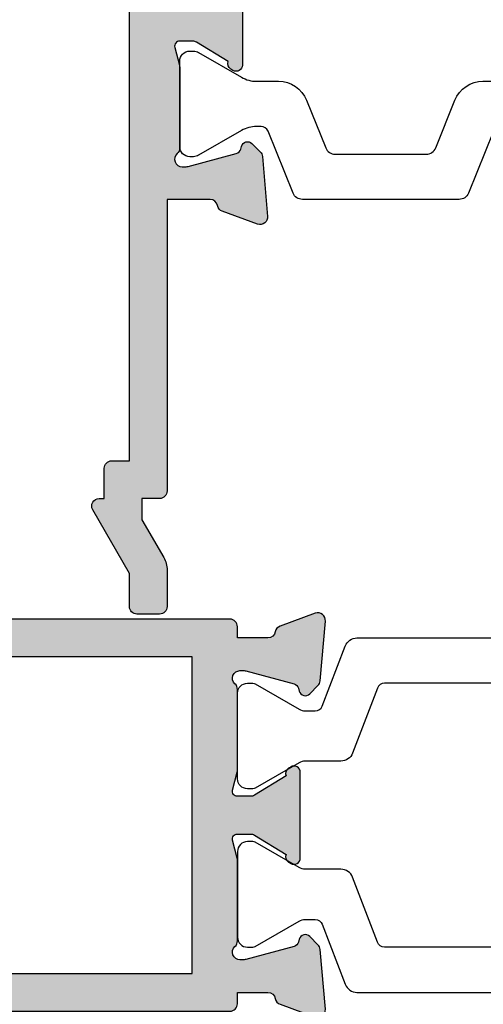
# Model space of a CAD drawing. Units: millimetres. Extents: x 4 to 388, y 0 to 508.
# Drawn here: x 51 to 70, y 153 to 192 of the extents above; entities that cross this region are included whole.
import ezdxf

# ---------------------------------------------------------------- set-up
doc = ezdxf.new("R2010")
doc.units = ezdxf.units.MM
doc.layers.add('APL Hatch', color=253, linetype='Continuous')
doc.layers.add('APL Joinery', color=2, linetype='Continuous')

# ---------------------------------------------------------------- blocks, each defined once
blk = doc.blocks.new('35104')
at = {"layer": 'APL Hatch'}
h = blk.add_hatch(color=256, dxfattribs=at)
h.dxf.hatch_style = 1
edge = h.paths.add_edge_path()
edge.add_line((1.697393957014356, 4.126903757873151), (3.097393957023087, 4.636462085831226))
edge.add_arc((3.200000000011822, 4.354554299590781), 0.3000000000013249, -4.999999999714191, 109.9999999980858, ccw=False)
edge.add_line((3.498858409440796, 4.328407576767859), (3.290240567579531, 1.94389473316005))
edge.add_arc((2.99138215815213, 1.970041455982804), 0.2999999999997428, 315.00000000051756, 355.00000000029166, ccw=False)
edge.add_line((3.203514192509829, 1.757909421628938), (2.876776695293302, 1.431171924412411))
edge.add_arc((2.699999999993871, 1.60794861971409), 0.2500000000055413, 195.0000000007357, 314.9999999996355, ccw=False)
edge.add_line((2.458518543417082, 1.543243858433925), (2.428632694352928, 1.654779365600916))
edge.add_arc((2.18715123777838, 1.5900746043244), 0.2500000000024319, 15.00000000006092, 74.99999999993909)
edge.add_line((2.251855999054897, 1.831556060898947), (0.3381499642837298, 2.344332047470743))
edge.add_arc((0.2605042507599228, 2.054554299620563), 0.2999999999629068, 74.99999999947579, 89.99999999958486)
edge.add_line((0.2605042507620965, 2.354554299583469), (0.1000000000294676, 2.354554299601659))
edge.add_arc((0.0999999999966478, 2.054554299602014), 0.2999999999996454, 89.99999999373189, 228.1896850948474)
edge.add_arc((-0.2999999999461944, 1.607340704121156), 0.2999999999480133, 2.4166183720808476e-08, 48.18968511930012, ccw=False)
edge.add_line((1.818989403545856e-12, 1.60734070424769), (-1.818989403545856e-12, -1.60734070424769))
edge.add_arc((-0.2999999999902314, -1.60734070424083), 0.2999999999884124, 345.52248781271953, 359.9999999986897, ccw=False)
edge.add_line((-0.009526249037662637, -1.68234070424478), (-0.1936491673131968, -2.395445700383789))
edge.add_arc((-1.844413510809773e-12, -2.445445700383028), 0.2000000000007603, 165.5224878143513, 270.0000000000073)
edge.add_line((-1.818989403545856e-12, -2.645445700383789), (0.5156738030691486, -2.645445700383789))
edge.add_arc((0.5156738030697086, -2.345445700391765), 0.299999999992024, 269.999999999893, 301.3999999996645)
edge.add_line((0.6719766926162265, -2.60151093956847), (1.930971907868297, -1.833016978029264))
edge.add_arc((2.164644920268795, -1.744152343473697), 0.2499999999980354, 121.3999999997965, 200.8215497397761, ccw=False)
edge.add_line((2.034392512310433, -1.530764644156079), (2.119747592036219, -1.478663680971295))
edge.add_arc((2.249999999991114, -1.69205138028882), 0.2499999999961496, -2.6147972675971687e-12, 121.39999999912911, ccw=False)
edge.add_line((2.499999999987264, -1.692051380288831), (2.499999999990905, -5.298840020632269))
edge.add_arc((2.249999999992653, -5.298840020632436), 0.2499999999982525, -121.399999999187, 3.83124643121846e-11, ccw=False)
edge.add_line((2.119747592036447, -5.512227719951625), (2.03439251231066, -5.460126756765021))
edge.add_arc((2.164644920269023, -5.246739057447403), 0.249999999998036, 159.178450260224, 238.6000000002035, ccw=False)
edge.add_line((1.930971907868525, -5.157874422891837), (0.6719766926162265, -4.38938046135263))
edge.add_arc((0.5156738030662232, -4.645445700529315), 0.2999999999938224, 58.59999999976531, 89.9999999994413)
edge.add_line((0.5156738030691486, -4.345445700535493), (-1.818989403545856e-12, -4.345445700537311))
edge.add_arc((-1.844413510809773e-12, -4.545445700538072), 0.2000000000007605, 89.99999999999272, 194.4775121856487)
edge.add_line((-0.1936491673131968, -4.595445700537311), (-0.009526249037662637, -5.308550696676321))
edge.add_arc((-0.2999999999902307, -5.38355069668027), 0.2999999999884118, 1.310183961322764e-09, 14.477512187280524, ccw=False)
edge.add_line((-1.818989403545856e-12, -5.38355069667341), (1.818989403545856e-12, -8.59823210516879))
edge.add_arc((-0.299999999946536, -8.598232105041493), 0.299999999948355, 311.8103148805543, 359.999999975688, ccw=False)
edge.add_arc((0.09999999999704913, -9.045445700523743), 0.3000000000008363, 131.8103149052268, 270.0000000061914)
edge.add_line((0.1000000000294676, -9.345445700524579), (0.2605042507620965, -9.34544570050457))
edge.add_arc((0.2605042507599227, -9.045445700541663), 0.2999999999629068, 270.0000000004152, 285.0000000005242)
edge.add_line((0.3381499642837298, -9.335223448391844), (2.251855999054897, -8.822447461820047))
edge.add_arc((2.18715123777838, -8.5809660052455), 0.2500000000024319, 285.0000000000609, 344.9999999999391)
edge.add_line((2.428632694352928, -8.645670766522016), (2.458518543420723, -8.534135259355025))
edge.add_arc((2.699999999995969, -8.598840020635176), 0.2500000000040473, 45.00000000070219, 164.9999999991759, ccw=False)
edge.add_line((2.876776695293302, -8.42206332533351), (3.203514192509829, -8.748800822550038))
edge.add_arc((2.99138215815213, -8.960932856903904), 0.2999999999997425, 4.99999999970828, 44.999999999482384, ccw=False)
edge.add_line((3.290240567579531, -8.93478613408115), (3.498858409438981, -11.31929897768896))
edge.add_arc((3.200000000011493, -11.34544570051163), 0.2999999999998219, -109.9999999981697, 4.999999999690317, ccw=False)
edge.add_line((3.097393957022859, -11.62735348675051), (1.697393957014356, -11.11779515879425))
edge.add_arc((1.800000000006577, -10.83588737255744), 0.2999999999991021, 190.5210768219051, 250.0000000010511, ccw=False)
edge.add_arc((1.210087317653287, -10.94544570048679), 0.3000000000175054, 10.52107681808679, 89.99999999618886)
edge.add_line((1.210087317673242, -10.64544570046928), (-0.500000000009095, -10.64544570047292))
edge.add_line((-0.500000000009095, -10.64544570047292), (-0.5000000000088924, -22.24544570045472))
edge.add_arc((-0.800000000008894, -22.24544570045473), 0.3000000000000016, -89.99999999947869, 6.252776074688882e-13, ccw=False)
edge.add_line((-0.8000000000061647, -22.54544570045473), (-1.500000000008825, -22.54544570046109))
edge.add_line((-1.500000000008825, -22.54544570046109), (-1.500000000008832, -23.38993207334198))
edge.add_line((-1.500000000008832, -23.38993207334198), (-0.6339745962242809, -24.88993207334301))
edge.add_arc((-1.500000000008837, -25.38993207334281), 0.9999999999999987, 1.4210854715202004e-12, 29.999999999986414, ccw=False)
edge.add_line((-0.5000000000088392, -25.38993207334278), (-0.5000000000088107, -26.84544570047485))
edge.add_arc((-0.8000000000088104, -26.84544570047485), 0.2999999999999997, -90.00000000000023, 6.252776074688882e-13, ccw=False)
edge.add_line((-0.8000000000088114, -27.14544570047486), (-1.700000000008774, -27.14544570047486))
edge.add_arc((-1.700000000008778, -26.84544570047485), 0.3000000000000007, 180.0000000000007, 270.0000000000006, ccw=False)
edge.add_line((-2.000000000008779, -26.84544570047486), (-2.000000000008793, -25.52390666955838))
edge.add_line((-2.000000000008793, -25.52390666955838), (-3.459807621143455, -22.99544570047546))
edge.add_arc((-3.200000000008419, -22.84544570047481), 0.3000000000000713, 90.00000000007799, 210.0000000001368, ccw=False)
edge.add_line((-3.200000000008828, -22.54544570047474), (-3.000000000008828, -22.54544570047474))
edge.add_line((-3.000000000008828, -22.54544570047474), (-3.000000000008828, -21.34544570047201))
edge.add_arc((-2.700000000008827, -21.34544570047201), 0.3000000000000012, 90.0000000005212, 180, ccw=False)
edge.add_line((-2.700000000011556, -21.04544570047201), (-2.00000000000885, -21.04544570046564))
edge.add_line((-2.00000000000885, -21.04544570046564), (-2.000000000009095, -0.1954457004503638))
edge.add_arc((-2.850000000009459, -0.1954457004503639), 0.8500000000003638, 9.35457259253575e-15, 180)
edge.add_line((-3.700000000009823, -0.1954457004503638), (-3.700000000009823, -1.14544570044885))
edge.add_arc((-5.500000000009823, -1.145445700448853), 1.800000000000001, -89.99999999997812, 1.1368683772161603e-13, ccw=False)
edge.add_line((-5.500000000009134, -2.945445700448854), (-9.454173425321642, -2.945445700450364))
edge.add_arc((-10.21210717813871, -2.689444867753995), 0.8000000000003731, 227.5709635533806, 341.3370121676407, ccw=False)
edge.add_arc((-12.0000000000094, -4.645445700449272), 1.849999999999886, 47.5709635533358, 130.8966755224334)
edge.add_arc((-13.80041662810209, -2.566744191020605), 0.9000000000025968, 278.29368153532073, 310.896675522469, ccw=False)
edge.add_arc((-12.00000000000716, -4.645445700454768), 2.050000000003927, 144.5798507020916, 215.4201492976562)
edge.add_arc((-13.80041662808472, -6.724147209875503), 0.8999999999933259, 49.103324478329284, 81.70631846604681, ccw=False)
edge.add_arc((-12.00000000000848, -4.645445700447453), 1.849999999997926, 229.1033244775507, 312.4290364466812)
edge.add_arc((-10.21210717813978, -6.60144653314094), 0.7999999999996672, -7.522084599208085, 132.4290364465611, ccw=False)
edge.add_arc((-9.121573253947311, -6.745445700443781), 0.2999999999996707, 172.4779154015187, 270.0000000002836)
edge.add_line((-9.121573253945826, -7.045445700443452), (-9.000000000009095, -7.04544570044709))
edge.add_arc((-9.000000000009095, -8.04544570044709), 1, 0, 90, ccw=False)
edge.add_line((-8.000000000009095, -8.04544570044709), (-8.000000000009095, -8.345445700446362))
edge.add_arc((-8.300000000008367, -8.34544570045), 0.2999999999992724, -90, 6.947971087356564e-10, ccw=False)
edge.add_line((-8.300000000008367, -8.645445700449272), (-11.60000000000855, -8.645445700447453))
edge.add_line((-11.60000000000855, -8.645445700447453), (-12.00000000000841, -8.245445700447817))
edge.add_line((-12.00000000000841, -8.245445700447817), (-12.4000000000085, -8.645445700447453))
edge.add_line((-12.4000000000085, -8.645445700447453), (-14.40000000000873, -8.645445700447453))
edge.add_arc((-14.40000000000691, -8.345445700448181), 0.2999999999992724, 179.9999999996526, 269.9999999996526, ccw=False)
edge.add_line((-14.70000000000618, -8.345445700446362), (-14.700000000008, -7.389985734780566))
edge.add_arc((-12.00000000000651, -4.645445700454721), 3.850000000003297, 153.7966418103414, 225.4687079245874, ccw=False)
edge.add_line((-15.45434508969606, -2.945445700053824), (-16.43513401528617, -2.945445700452183))
edge.add_line((-16.43513401528617, -2.945445700452183), (-19.01691827211107, -3.885138321238628))
edge.add_arc((-19.35893841543526, -2.945445700452194), 0.9999999999999888, 269.9999999998209, 289.9999999999102, ccw=False)
edge.add_line((-19.35893841543839, -3.945445700452183), (-23.20000000000255, -3.945445700452183))
edge.add_line((-23.20000000000255, -3.945445700452183), (-23.20000000000673, -13.14544570047474))
edge.add_line((-23.20000000000673, -13.14544570047474), (-21.29999999998927, -13.14544570047474))
edge.add_arc((-21.29999999998927, -13.94544570047765), 0.8000000000029104, 0, 90, ccw=False)
edge.add_line((-20.49999999998636, -13.94544570047765), (-20.49999999998636, -14.84544570047183))
edge.add_arc((-20.79999999998345, -14.84544570046492), 0.2999999999970875, 269.9999999988879, 359.9999999986799, ccw=False)
edge.add_line((-20.79999999998927, -15.14544570046201), (-21.09999999998854, -15.14544570047474))
edge.add_arc((-21.09999999998854, -14.84544570046455), 0.3000000000101863, 180.0000000012505, 270, ccw=False)
edge.add_line((-21.39999999999873, -14.8454457004711), (-21.39999999998781, -14.14544570047474))
edge.add_line((-21.39999999998781, -14.14544570047474), (-23.1999999999889, -14.14544570047474))
edge.add_line((-23.1999999999889, -14.14544570047474), (-23.1999999999889, -19.29903553896474))
edge.add_arc((-23.39999999998938, -19.64544570047474), 0.3999999999969642, -60.000000000150976, 59.99999999966968, ccw=False)
edge.add_line((-23.19999999999181, -19.99185586198641), (-23.1999999999889, -25.14544570047474))
edge.add_line((-23.1999999999889, -25.14544570047474), (-21.39999999998781, -25.14544570047474))
edge.add_line((-21.39999999998781, -25.14544570047474), (-21.39999999999509, -24.44544570047765))
edge.add_arc((-21.0999999999889, -24.44544570048456), 0.300000000006186, 89.99999999993082, 179.9999999986796, ccw=False)
edge.add_line((-21.09999999998854, -24.14544570047838), (-20.79999999998927, -24.14544570048929))
edge.add_arc((-20.79999999998381, -24.44544570048492), 0.2999999999956344, 1.2504983715189155e-09, 90.00000000104222, ccw=False)
edge.add_line((-20.49999999998818, -24.44544570047838), (-20.49999999998636, -25.14544570047474))
edge.add_line((-20.49999999998636, -25.14544570047474), (-20.10000000000746, -25.14544570047474))
edge.add_arc((-20.10000000000932, -25.44544570047767), 0.3000000000029353, -29.999999999994827, 89.9999999996445, ccw=False)
edge.add_line((-19.84019237887143, -25.59544570047912), (-20.50414518844063, -26.74544570048056))
edge.add_arc((-21.19696551146369, -26.34544570047693), 0.7999999999979225, 269.9999999996206, 329.9999999996139, ccw=False)
edge.add_line((-21.19696551146899, -27.14544570047486), (-24.6999999999889, -27.14544570047474))
edge.add_arc((-24.69999999999709, -26.84544570046455), 0.3000000000101863, 180.0000000012505, 270.0000000015633, ccw=False)
edge.add_line((-25.00000000000728, -26.8454457004711), (-25.00000000000909, 3.554554299547817))
edge.add_arc((-24.70000000000618, 3.554554299544179), 0.3000000000029104, 90.0000000006948, 179.9999999993052, ccw=False)
edge.add_line((-24.70000000000982, 3.85455429954709), (-22.62426406872146, 3.85455429954709))
edge.add_arc((-22.62426406872222, 3.554554299544211), 0.3000000000028784, 44.999999999893475, 89.9999999998555, ccw=False)
edge.add_line((-22.41213203436382, 3.766686333901816), (-21.58786796565437, 2.942422265192363))
edge.add_arc((-21.80000000001177, 2.730290230834698), 0.3000000000022173, 5.286437954055145e-12, 45.000000000035925, ccw=False)
edge.add_line((-21.50000000000955, 2.730290230834726), (-21.50000000000909, 2.154554299546362))
edge.add_arc((-21.80000000001201, 2.15455429955), 0.3000000000029104, 270.0000000006948, 359.9999999993052, ccw=False)
edge.add_line((-21.80000000000837, 1.85455429954709), (-23.50000000000909, 1.85455429954709))
edge.add_line((-23.50000000000909, 1.85455429954709), (-23.50000000000546, -2.14544570045291))
edge.add_line((-23.50000000000546, -2.14544570045291), (-19.50000000000546, -2.14544570045291))
edge.add_line((-19.50000000000546, -2.14544570045291), (-16.91821574318601, -1.205753079668284))
edge.add_arc((-16.57619559985054, -2.145445700458371), 1.00000000000728, 90.00000000036289, 110.00000000044591, ccw=False)
edge.add_line((-16.57619559985687, -1.145445700451091), (-5.500000000009095, -1.145445700449272))
edge.add_line((-5.500000000009095, -1.145445700449272), (-5.500000000009095, 1.85455429954709))
edge.add_line((-5.500000000009095, 1.85455429954709), (-7.200000000009823, 1.85455429954709))
edge.add_arc((-7.200000000006185, 2.15455429955), 0.3000000000029104, 180.0000000006948, 269.9999999993052, ccw=False)
edge.add_line((-7.500000000009095, 2.154554299546362), (-7.500000000009095, 2.730290230838364))
edge.add_arc((-7.200000000009367, 2.730290230835274), 0.299999999999728, 134.9999999996442, 179.9999999994099, ccw=False)
edge.add_line((-7.412132034363822, 2.942422265192363), (-6.787867965651458, 3.566686333904727))
edge.add_arc((-6.575735931293807, 3.354554299548916), 0.300000000001084, 90.00000000069741, 135.0000000002484, ccw=False)
edge.add_line((-6.575735931297459, 3.65455429955), (1.210087317673242, 3.65455429955))
edge.add_arc((1.210087317653465, 3.954554299567424), 0.3000000000174241, 270.0000000037771, 349.4789231815727)
edge.add_arc((1.800000000006464, 3.844995971636142), 0.2999999999992495, 109.99999999891551, 169.4789231780616, ccw=False)
at = {"layer": 'APL Joinery', "ltscale": 0.2}
blk.add_lwpolyline([(1.697393957014356, 4.126903757873151), (3.097393957023087, 4.636462085831226, -0.5486187866141792), (3.498858409440796, 4.328407576767859), (3.290240567579531, 1.94389473316005, -0.1763269807074489), (3.203514192509829, 1.757909421628938), (2.876776695293302, 1.431171924412411, -0.5773502691832256), (2.458518543417082, 1.543243858433925), (2.428632694352928, 1.654779365600916, 0.2679491924305529), (2.251855999054897, 1.831556060898947), (0.3381499642837298, 2.344332047470743, 0.06554346281571609), (0.2605042507620965, 2.354554299583469), (0.1000000000294676, 2.354554299601659, 0.6885002580491887), (-0.1000000000396994, 1.830947501885021, -0.2134217652419302), (1.818989403545856e-12, 1.60734070424769), (-1.818989403545856e-12, -1.60734070424769, -0.0632542239300937), (-0.009526249037662637, -1.68234070424478), (-0.1936491673131968, -2.395445700383789, 0.4903143948243859), (-1.818989403545856e-12, -2.645445700383789), (0.5156738030691486, -2.645445700383789, 0.1378721067465423), (0.6719766926162265, -2.60151093956847), (1.930971907868297, -1.833016978029264, -0.3611145255661793), (2.034392512310433, -1.530764644156079), (2.119747592036219, -1.478663680971295, -0.5855240683147239), (2.499999999987264, -1.692051380288831), (2.499999999990905, -5.298840020632269, -0.5855240683152731), (2.119747592036447, -5.512227719951625), (2.03439251231066, -5.460126756765021, -0.3611145255661792), (1.930971907868525, -5.157874422891837), (0.6719766926162265, -4.38938046135263, 0.1378721067461182), (0.5156738030691486, -4.345445700535493), (-1.818989403545856e-12, -4.345445700537311, 0.4903143948243859), (-0.1936491673131968, -4.595445700537311), (-0.009526249037662637, -5.308550696676321, -0.06325422393009382), (-1.818989403545856e-12, -5.38355069667341), (1.818989403545856e-12, -8.59823210516879, -0.2134217652419297), (-0.1000000000403816, -8.821838902806121, 0.6885002580482182), (0.1000000000294676, -9.345445700524579), (0.2605042507620965, -9.34544570050457, 0.06554346281571603), (0.3381499642837298, -9.335223448391844), (2.251855999054897, -8.822447461820047, 0.2679491924305531), (2.428632694352928, -8.645670766522016), (2.458518543420723, -8.534135259355025, -0.5773502691807455), (2.876776695293302, -8.42206332533351), (3.203514192509829, -8.748800822550038, -0.1763269807074489), (3.290240567579531, -8.93478613408115), (3.498858409438981, -11.31929897768896, -0.5486187866145184), (3.097393957022859, -11.62735348675051), (1.697393957014356, -11.11779515879425, -0.2655138063253746), (1.505043658840805, -10.89066653653026, 0.3613975351184294), (1.210087317673242, -10.64544570046928), (-0.500000000009095, -10.64544570047292), (-0.5000000000088924, -22.24544570045472, -0.414213562370433), (-0.8000000000061647, -22.54544570045473), (-1.500000000008825, -22.54544570046109), (-1.500000000008832, -23.38993207334198), (-0.6339745962242809, -24.88993207334301, -0.1316524975873293), (-0.5000000000088392, -25.38993207334278), (-0.5000000000088107, -26.84544570047485, -0.4142135623731005), (-0.8000000000088114, -27.14544570047486), (-1.700000000008774, -27.14544570047486, -0.4142135623730941), (-2.000000000008779, -26.84544570047486), (-2.000000000008793, -25.52390666955838), (-3.459807621143455, -22.99544570047546, -0.5773502691899681), (-3.200000000008828, -22.54544570047474), (-3.000000000008828, -22.54544570047474), (-3.000000000008828, -21.34544570047201, -0.4142135623704304), (-2.700000000011556, -21.04544570047201), (-2.00000000000885, -21.04544570046564), (-2.000000000009095, -0.1954457004503638, 0.9999999999999999), (-3.700000000009823, -0.1954457004503638), (-3.700000000009823, -1.14544570044885, -0.4142135623729834), (-5.500000000009134, -2.945445700448854), (-9.454173425321642, -2.945445700450364, -0.5416346914889479), (-10.75184840738257, -3.279935685171949, 0.3804921683428596), (-13.21118936799757, -3.247046503198362, -0.1432248589111243), (-13.67059425863408, -3.457331723153402, 0.3193344650631355), (-13.67059425863931, -5.833559677748781, -0.1432248589136588), (-13.21118936799576, -6.043844897696545, 0.380492168343024), (-10.75184840738257, -6.010955715722957, -0.6998897444255939), (-9.418991596909109, -6.706173200273042, 0.4532102552296363), (-9.121573253945826, -7.045445700443452), (-9.000000000009095, -7.04544570044709, -0.414213562373095), (-8.000000000009095, -8.04544570044709), (-8.000000000009095, -8.345445700446362, -0.4142135623766467), (-8.300000000008367, -8.645445700449272), (-11.60000000000855, -8.645445700447453), (-12.00000000000841, -8.245445700447817), (-12.4000000000085, -8.645445700447453), (-14.40000000000873, -8.645445700447453, -0.4142135623730949), (-14.70000000000618, -8.345445700446362), (-14.700000000008, -7.389985734780566, -0.3233384866032109), (-15.45434508969606, -2.945445700053824), (-16.43513401528617, -2.945445700452183), (-19.01691827211107, -3.885138321238628, -0.08748866352631657), (-19.35893841543839, -3.945445700452183), (-23.20000000000255, -3.945445700452183), (-23.20000000000673, -13.14544570047474), (-21.29999999998927, -13.14544570047474, -0.414213562373095), (-20.49999999998636, -13.94544570047765), (-20.49999999998636, -14.84544570047183, -0.4142135623720303), (-20.79999999998927, -15.14544570046201), (-21.09999999998854, -15.14544570047474, -0.4142135623667026), (-21.39999999999873, -14.8454457004711), (-21.39999999998781, -14.14544570047474), (-23.1999999999889, -14.14544570047474), (-23.1999999999889, -19.29903553896474, -0.5773502691885863), (-23.19999999999181, -19.99185586198641), (-23.1999999999889, -25.14544570047474), (-21.39999999998781, -25.14544570047474), (-21.39999999999509, -24.44544570047765, -0.4142135623667016), (-21.09999999998854, -24.14544570047838), (-20.79999999998927, -24.14544570048929, -0.4142135623720293), (-20.49999999998818, -24.44544570047838), (-20.49999999998636, -25.14544570047474), (-20.10000000000746, -25.14544570047474, -0.5773502691875226), (-19.84019237887143, -25.59544570047912), (-20.50414518844063, -26.74544570048056, -0.2679491924310912), (-21.19696551146899, -27.14544570047486), (-24.6999999999889, -27.14544570047474, -0.4142135623746938), (-25.00000000000728, -26.8454457004711), (-25.00000000000909, 3.554554299547817, -0.4142135623659916), (-24.70000000000982, 3.85455429954709), (-22.62426406872146, 3.85455429954709, -0.1989123673794856), (-22.41213203436382, 3.766686333901816), (-21.58786796565437, 2.942422265192363, -0.1989123673797971), (-21.50000000000955, 2.730290230834726), (-21.50000000000909, 2.154554299546362, -0.4142135623659916), (-21.80000000000837, 1.85455429954709), (-23.50000000000909, 1.85455429954709), (-23.50000000000546, -2.14544570045291), (-19.50000000000546, -2.14544570045291), (-16.91821574318601, -1.205753079668284, -0.08748866352628866), (-16.57619559985687, -1.145445700451091), (-5.500000000009095, -1.145445700449272), (-5.500000000009095, 1.85455429954709), (-7.200000000009823, 1.85455429954709, -0.4142135623659915), (-7.500000000009095, 2.154554299546362), (-7.500000000009095, 2.730290230838364, -0.1989123673785951), (-7.412132034363822, 2.942422265192363), (-6.787867965651458, 3.566686333904727, -0.1989123673776214), (-6.575735931297459, 3.65455429955), (1.210087317673242, 3.65455429955, 0.3613975351169177), (1.505043658840577, 3.899775135609161, -0.2655138063253747)], format="xyb", close=True, dxfattribs=at)
blk = doc.blocks.new('9100370')
at = {"layer": 'APL Joinery', "color": 8}
blk.add_lwpolyline([(3.060769999999991, 0.8999999999999988, -0.1316519999999947), (2.460769999999975, 1.06076899999999), (0.7535899999999742, 2.046410000000002, 0.1316519999999862), (0.5535899999999927, 2.100000000000035), (0.4000000000000341, 2.099999999999987, 0.4142139999999523), (-7.105427357601002e-15, 1.699999999999995), (5.551115123125783e-17, -1.699999999999996, 0.4142139999999438), (0.4000000000000412, -2.100000000000001), (0.5535899999999856, -2.100000000000001, 0.1316519999999861), (0.7535899999999529, -2.046409999999975), (2.460769999999968, -1.060769999999998, -0.1316520000000096), (3.060769999999998, -0.900000000000003), (3.933028999999976, -0.9000000000000127, 0.3057310000000139), (5.045649999999981, -0.149527999999973), (5.813044999999988, 1.749842999999991, -0.305730999999958), (6.18391900000001, 2.000000000000035), (9.816081730948952, 1.999999999999993, -0.3057306439183246), (10.18695512593631, 1.749842688296697), (10.95435099999997, -0.1495280000000106, 0.3057310000000022), (12.06697100000002, -0.9000000000000128), (12.93923100000001, -0.9000000000000057, -0.1316519999999959), (13.53923099999997, -1.060769999999998), (15.24641000000003, -2.046410000000013, 0.1316519999999861), (15.44640999999996, -2.100000000000001), (15.59999999999997, -2.100000000000001, 0.4142140000000105), (16, -1.699999999999996), (16, 1.700000000000005, 0.4142140000000191), (15.59999999999997, 2.099999999999987), (15.44640999999995, 2.099999999999994, 0.1316519999999861), (15.24641000000003, 2.046410000000002), (13.53923099999999, 1.060768999999995, -0.1316520000000112), (12.93923100000001, 0.8999999999999986), (12.76195000000001, 0.8999999999999915, -0.3057309999999791), (12.48379499999999, 1.087617999999985), (11.48899217130661, 3.549842576001049, 0.3057307266905265), (11.11811873094899, 3.800000000000004), (4.881881999999962, 3.800000000000004, 0.3057309999999901), (4.511009000000016, 3.549842999999978), (3.516204999999957, 1.087617999999985, -0.3057309999999864), (3.238049999999987, 0.9000000000000306)], format="xyb", close=True, dxfattribs=at)
blk.add_lwpolyline([(10.18695499999995, 1.749842999999991), (10.18695499999995, 1.749842999999991)], dxfattribs=at)
blk = doc.blocks.new('27050')
at = {"layer": 'APL Joinery'}
blk.add_blockref('35104', (-89.50000000002387, 27.14544570038015), dxfattribs=at)
at = {"layer": 'APL Joinery', "xscale": -1, "rotation": 180}
blk.add_blockref('9100370', (-89.50000000002387, 20.30000000001996), dxfattribs=at)
blk = doc.blocks.new('9100372')
at = {"layer": 'APL Joinery', "color": 8}
blk.add_lwpolyline([(27.59999999999957, -2.100000000001564), (27.39358983848568, -2.100000000001445, -0.1316524975874481), (27.29358983848564, -2.073205080758325), (25.55076951545799, -1.066987298109297, 0.1316524975873786), (25.30076951545799, -1.000000000001525), (23.88650901760199, -1.000000000001536, -0.3105082534628075), (23.41971880435341, -0.6791839747742268), (22.4267798700598, 1.907510384862205, 0.3105082534628204), (22.1467057421106, 2.099999999998579), (5.853263540159887, 2.099999999998539, 0.3105082534628137), (5.573189412210738, 1.907510384862149), (4.580250477917261, -0.6791839747742053, -0.3105082534628212), (4.11346026466866, -1.000000000001536), (2.699230484541076, -1.00000000000152, 0.1316524975873785), (2.449230484541076, -1.066987298109297), (0.7064101615134035, -2.0732050807583, -0.131652497587463), (0.6064101615133808, -2.100000000001445), (0.4000000000004603, -2.100000000001558, -0.4142135623716298), (-4.689582056016661e-13, -1.699999999998625), (-4.405364961712621e-13, 1.699999999998624, -0.4142135623715966), (0.400000000001441, 2.099999999998459), (0.6064101615132671, 2.099999999998489, -0.1316524975874344), (0.7064101615132898, 2.073205080755485), (2.449230484540962, 1.066987298106302, 0.1316524975873727), (2.699230484540962, 0.9999999999984643), (3.090612326330458, 0.9999999999984768, 0.3105082534628139), (3.370686454279607, 1.19248961513486), (4.286852581566109, 3.579183974771291, -0.3105082534628137), (4.753642794814695, 3.899999999998517), (23.24631822363766, 3.899999999998641, -0.3105082534628203), (23.7131084368862, 3.57918397477131), (24.62927456417269, 1.192489615134831, 0.3105082534628368), (24.90934869212185, 0.9999999999984537), (25.3007695154581, 0.9999999999984643, 0.1316524975873727), (25.5507695154581, 1.066987298106303), (27.29358983848577, 2.073205080755485, -0.1316524975874183), (27.39358983848579, 2.099999999998478), (27.59999999999762, 2.099999999998459, -0.4142135623715966), (27.9999999999995, 1.699999999996577), (27.99999999999947, -1.699999999997602, -0.4142135623716307)], format="xyb", close=True, dxfattribs=at)
blk = doc.blocks.new('35176')
at = {"layer": 'APL Hatch'}
h = blk.add_hatch(color=256, dxfattribs=at)
h.dxf.hatch_style = 1
edge = h.paths.add_edge_path()
edge.add_line((2.251855999054897, -8.622447461843695), (0.3381499642837298, -9.135223448415491))
edge.add_arc((0.260504250759938, -8.845445700565426), 0.2999999999627913, 270.00000000041223, 285.0000000005271, ccw=False)
edge.add_line((0.2605042507620965, -9.145445700528217), (0.1000000000294676, -9.145445700546407))
edge.add_arc((0.09999999999688218, -8.845445700546412), 0.2999999999999954, 131.8103149053276, 270.00000000622333, ccw=False)
edge.add_arc((-0.2999999999463052, -8.398232105065244), 0.2999999999481243, 311.8103148805345, 359.9999999757077)
edge.add_line((1.818989403545856e-12, -8.398232105192438), (-1.818989403545856e-12, -5.183550696697058))
edge.add_arc((-0.2999999999901773, -5.183550696703911), 0.2999999999883584, 1.308861862566657e-09, 14.47751218728172)
edge.add_line((-0.009526249037662637, -5.108550696699968), (-0.1936491673131968, -4.395445700560959))
edge.add_arc((-1.847494379703107e-12, -4.345445700561717), 0.200000000000758, 89.99999999999193, 194.4775121856496, ccw=False)
edge.add_line((-1.818989403545856e-12, -4.145445700560959), (0.5156738030691486, -4.145445700560959))
edge.add_arc((0.5156738030699459, -4.445445700552138), 0.2999999999911793, 58.60000000029021, 90.00000000015223, ccw=False)
edge.add_line((0.6719766926162265, -4.189380461376278), (1.930971907868297, -4.957874422915484))
edge.add_arc((2.164644920268789, -5.046739057470956), 0.2499999999979953, 159.1784502602438, 238.6000000002606)
edge.add_line((2.03439251231066, -5.260126756788669), (2.119747592036219, -5.312227719973453))
edge.add_arc((2.249999999992976, -5.098840020654979), 0.2499999999979297, 238.60000000062, 359.9999999997851)
edge.add_line((2.499999999990905, -5.098840020655917), (2.499999999987821, -1.692051380288681))
edge.add_arc((2.249999999991409, -1.692051380288947), 0.2499999999964122, 6.101576101007175e-11, 121.3999999991717)
edge.add_line((2.119747592036219, -1.478663680971295), (2.03439251231066, -1.530764644156079))
edge.add_arc((2.164644920268788, -1.744152343473792), 0.2499999999979947, 121.3999999997393, 200.8215497397562)
edge.add_line((1.930971907868297, -1.833016978029264), (0.6719766926162265, -2.60151093956847))
edge.add_arc((0.5156738030699444, -2.345445700392609), 0.2999999999911802, 269.999999999848, 301.39999999971013, ccw=False)
edge.add_line((0.5156738030691486, -2.64544570038379), (-1.818989403545856e-12, -2.645445700383789))
edge.add_arc((-1.847494379703107e-12, -2.445445700383031), 0.2000000000007578, 165.5224878143504, 270.00000000000813, ccw=False)
edge.add_line((-0.1936491673131968, -2.395445700383789), (-0.009526249037662637, -1.68234070424478))
edge.add_arc((-0.2999999999901778, -1.607340704240837), 0.2999999999883589, 345.5224878127182, 359.999999998691)
edge.add_line((-1.818989403545856e-12, -1.60734070424769), (1.818989403545856e-12, 1.60734070424769))
edge.add_arc((-0.2999999999463048, 1.607340704120496), 0.2999999999481238, 2.429227092069967e-08, 48.18968511946548)
edge.add_arc((0.09999999999688224, 2.054554299601663), 0.2999999999999952, 89.99999999377673, 228.1896850946723, ccw=False)
edge.add_line((0.1000000000294676, 2.354554299601658), (0.2605042507620965, 2.354554299583469))
edge.add_arc((0.2605042507599378, 2.054554299620677), 0.2999999999627923, 74.99999999947289, 89.99999999958771, ccw=False)
edge.add_line((0.3381499642837298, 2.344332047470743), (2.251855999054897, 1.831556060898947))
edge.add_arc((2.187151237778302, 1.590074604324321), 0.2500000000025276, 15.000000000073612, 74.99999999992639, ccw=False)
edge.add_line((2.428632694352928, 1.654779365600916), (2.458518543417085, 1.543243858432106))
edge.add_arc((2.699999999993579, 1.607948619714044), 0.2500000000057154, 195.0000000011458, 314.9999999996903)
edge.add_line((2.876776695293302, 1.43117192441241), (3.203514192509829, 1.757909421628937))
edge.add_arc((2.991382158152398, 1.970041455982679), 0.2999999999994656, 315.0000000004982, 355.0000000003109)
edge.add_line((3.290240567579531, 1.94389473316005), (3.498858409438981, 4.328407576767858))
edge.add_arc((3.200000000010213, 4.354554299590445), 0.30000000000109, 355.000000000346, 469.9999999977751)
edge.add_line((3.097393957023087, 4.636462085831226), (1.697393957014356, 4.126903757873151))
edge.add_arc((1.800000000006197, 3.844995971636664), 0.2999999999986682, 109.9999999989017, 169.4789231781425)
edge.add_arc((1.21008731759493, 3.954554299578019), 0.3000000000771337, 270.0000000038397, 349.4789231816323, ccw=False)
edge.add_line((1.210087317615034, 3.654554299500886), (1.818989403545856e-12, 3.654554299500886))
edge.add_line((1.818989403545856e-12, 3.654554299500886), (1.818989403545856e-12, 4.104554299500887))
edge.add_arc((-0.2999999999981794, 4.104554299500889), 0.2999999999999984, 359.9999999999995, 450.0000000000005)
edge.add_line((-0.2999999999981817, 4.404554299500887), (-13.90000000000691, 4.404554299500887))
edge.add_line((-13.90000000000691, 4.404554299500887), (-14.30000000000837, 4.004554299499432))
edge.add_line((-14.30000000000837, 4.004554299499432), (-14.70000000002437, 4.404554299500887))
edge.add_line((-14.70000000002437, 4.404554299500887), (-20.60000000007513, 4.404554299500886))
edge.add_line((-20.60000000007513, 4.404554299500886), (-20.60000000007513, 4.904554299653777))
edge.add_line((-20.60000000007513, 4.904554299653777), (-20.20000000007531, 5.597374622681024))
edge.add_line((-20.20000000007531, 5.597374622681024), (-20.20000000007531, 9.037079148243873))
edge.add_arc((-20.90000000007531, 9.03707914824387), 0.6999999999999993, 1.453967854383324e-13, 149.999999999901)
edge.add_line((-21.50621778272381, 9.387079148244919), (-22.76918584294799, 7.199554299608645))
edge.add_arc((-22.57000000008171, 7.084554299605481), 0.2299999999980003, 149.9999999988023, 270.0000000000354)
edge.add_line((-22.57000000008156, 6.854554299607481), (-21.4000000000764, 6.854554299607481))
edge.add_line((-21.4000000000764, 6.854554299607481), (-21.4000000000764, 4.504554299500887))
edge.add_line((-21.4000000000764, 4.504554299500887), (-25.37639320223207, 4.504554299500887))
edge.add_arc((-25.59999999996216, 4.304554299546437), 0.299999999954813, 41.81031489182607, 90.0000000086857)
edge.add_line((-25.60000000000764, 4.604554299501251), (-27.00000000000909, 4.604554299501251))
edge.add_arc((-27.00000000005457, 4.304554299547451), 0.2999999999537994, 89.99999999131497, 179.999999989925)
edge.add_line((-27.30000000000837, 4.304554299600204), (-27.30000000000837, -11.09544570054495))
edge.add_arc((-27.00000000005457, -11.0954457004922), 0.2999999999537977, 180.000000010075, 270.000000008685)
edge.add_line((-27.00000000000909, -11.395445700446), (-25.59999999996217, -11.395445700446))
edge.add_arc((-25.59999999993942, -11.09544570054203), 0.2999999999039726, 269.9999999956568, 318.1896851125163)
edge.add_line((-25.37639320223207, -11.29544570044563), (-21.4000000000764, -11.29544570044563))
edge.add_line((-21.4000000000764, -11.29544570044563), (-21.4000000000764, -13.64544570055223))
edge.add_line((-21.4000000000764, -13.64544570055223), (-22.57000000008156, -13.64544570055223))
edge.add_arc((-22.57000000008171, -13.87544570055023), 0.2299999999980002, 89.99999999996461, 210.0000000011977)
edge.add_line((-22.76918584294799, -13.99044570055339), (-21.50621778272381, -16.17797054918967))
edge.add_arc((-20.90000000007531, -15.82797054918862), 0.7000000000000001, 210.0000000000989, 360.0000000000002)
edge.add_line((-20.20000000007531, -15.82797054918862), (-20.20000000007531, -12.38826602362577))
edge.add_line((-20.20000000007531, -12.38826602362577), (-20.60000000007513, -11.69544570059852))
edge.add_line((-20.60000000007513, -11.69544570059852), (-20.60000000007513, -11.19544570044564))
edge.add_line((-20.60000000007513, -11.19544570044564), (-14.70000000002437, -11.19544570044564))
edge.add_line((-14.70000000002437, -11.19544570044564), (-14.30000000000837, -10.79544570044418))
edge.add_line((-14.30000000000837, -10.79544570044418), (-13.90000000000691, -11.19544570044564))
edge.add_line((-13.90000000000691, -11.19544570044564), (-0.2999999999981853, -11.19544570044564))
edge.add_arc((-0.2999999999981852, -10.89544570044563), 0.3000000000000043, 270, 359.9999999999994)
edge.add_line((1.818989403545856e-12, -10.89544570044563), (1.818989403545856e-12, -10.44544570044564))
edge.add_line((1.818989403545856e-12, -10.44544570044564), (1.210087317615034, -10.44544570044564))
edge.add_arc((1.21008731759493, -10.74544570052277), 0.3000000000771301, 10.521076818367703, 89.99999999616051, ccw=False)
edge.add_arc((1.800000000006196, -10.63588737258141), 0.2999999999986716, 190.5210768218583, 250.0000000010987)
edge.add_line((1.697393957014356, -10.9177951588179), (3.097393957023087, -11.42735348677597))
edge.add_arc((3.200000000010217, -11.14544570053519), 0.3000000000010897, 250.0000000022241, 364.9999999996541)
edge.add_line((3.498858409438984, -11.1192989777126), (3.290240567579531, -8.734786134104798))
edge.add_arc((2.991382158152398, -8.760932856927427), 0.2999999999994656, 4.999999999689079, 44.99999999950174)
edge.add_line((3.203514192509829, -8.548800822573686), (2.876776695293302, -8.222063325357158))
edge.add_arc((2.69999999999358, -8.398840020658794), 0.2500000000057159, 45.00000000031004, 164.999999998854)
edge.add_line((2.458518543417085, -8.334135259376854), (2.428632694352928, -8.445670766545664))
edge.add_arc((2.187151237778302, -8.38096600526907), 0.2500000000025276, 285.00000000007356, 344.99999999992644, ccw=False)
h.paths.add_polyline_path([(-1.800000000008367, -9.695445700640267), (-1.800000000008367, 2.904554299697338), (-24.80000000000837, 2.904554299700976), (-24.80000000000837, -9.695445700645724)], flags=16)
at = {"layer": 'APL Joinery'}
blk.add_lwpolyline([(2.251855999054897, -8.622447461843695), (0.3381499642837298, -9.135223448415491, -0.06554346281574168), (0.2605042507620965, -9.145445700528217), (0.1000000000294676, -9.145445700546407, -0.6885002580477749), (-0.1000000000403816, -8.621838902829769, 0.2134217652421096), (1.818989403545856e-12, -8.398232105192438), (-1.818989403545856e-12, -5.183550696697058, 0.06325422393010517), (-0.009526249037662637, -5.108550696699968), (-0.1936491673131968, -4.395445700560959, -0.4903143948243954), (-1.818989403545856e-12, -4.145445700560959), (0.5156738030691486, -4.145445700560959, -0.1378721067469454), (0.6719766926162265, -4.189380461376278), (1.930971907868297, -4.957874422915484, 0.3611145255663636), (2.03439251231066, -5.260126756788669), (2.119747592036219, -5.312227719973453, 0.5855240683149204), (2.499999999990905, -5.098840020655917), (2.499999999987821, -1.692051380288681, 0.5855240683146011), (2.119747592036219, -1.478663680971295), (2.03439251231066, -1.530764644156079, 0.361114525566364), (1.930971907868297, -1.833016978029264), (0.6719766926162265, -2.60151093956847, -0.1378721067469455), (0.5156738030691486, -2.64544570038379), (-1.818989403545856e-12, -2.645445700383789, -0.4903143948243954), (-0.1936491673131968, -2.395445700383789), (-0.009526249037662637, -1.68234070424478, 0.06325422393010506), (-1.818989403545856e-12, -1.60734070424769), (1.818989403545856e-12, 1.60734070424769, 0.2134217652421099), (-0.1000000000403816, 1.83094750188502, -0.6885002580477744), (0.1000000000294676, 2.354554299601658), (0.2605042507620965, 2.354554299583469, -0.06554346281574135), (0.3381499642837298, 2.344332047470743), (2.251855999054897, 1.831556060898947, -0.2679491924304345), (2.428632694352928, 1.654779365600916), (2.458518543417085, 1.543243858432106, 0.5773502691811578), (2.876776695293302, 1.43117192441241), (3.203514192509829, 1.757909421628937, 0.1763269807076222), (3.290240567579531, 1.94389473316005), (3.498858409438981, 4.328407576767858, 0.5486187866120731), (3.097393957023087, 4.636462085831226), (1.697393957014356, 4.126903757873151, 0.2655138063258166), (1.505043658840805, 3.89977513560916, -0.3613975351169029), (1.210087317615034, 3.654554299500886), (1.818989403545856e-12, 3.654554299500886), (1.818989403545856e-12, 4.104554299500887, 0.4142135623730995), (-0.2999999999981817, 4.404554299500887), (-13.90000000000691, 4.404554299500887), (-14.30000000000837, 4.004554299499432), (-14.70000000002437, 4.404554299500887), (-20.60000000007513, 4.404554299500886), (-20.60000000007513, 4.904554299653777), (-20.20000000007531, 5.597374622681024), (-20.20000000007531, 9.037079148243873, 0.7673269879782728), (-21.50621778272381, 9.387079148244919), (-22.76918584294799, 7.199554299608645, 0.5773502691967992), (-22.57000000008156, 6.854554299607481), (-21.4000000000764, 6.854554299607481), (-21.4000000000764, 4.504554299500887), (-25.37639320223207, 4.504554299500887, 0.2134217653410444), (-25.60000000000764, 4.604554299501251), (-27.00000000000909, 4.604554299501251, 0.4142135623659887), (-27.30000000000837, 4.304554299600204), (-27.30000000000837, -11.09544570054495, 0.4142135623659879), (-27.00000000000909, -11.395445700446), (-25.59999999996217, -11.395445700446, 0.2134217653410437), (-25.37639320223207, -11.29544570044563), (-21.4000000000764, -11.29544570044563), (-21.4000000000764, -13.64544570055223), (-22.57000000008156, -13.64544570055223, 0.5773502691967995), (-22.76918584294799, -13.99044570055339), (-21.50621778272381, -16.17797054918967, 0.7673269879782751), (-20.20000000007531, -15.82797054918862), (-20.20000000007531, -12.38826602362577), (-20.60000000007513, -11.69544570059852), (-20.60000000007513, -11.19544570044564), (-14.70000000002437, -11.19544570044564), (-14.30000000000837, -10.79544570044418), (-13.90000000000691, -11.19544570044564), (-0.2999999999981853, -11.19544570044564, 0.4142135623730916), (1.818989403545856e-12, -10.89544570044563), (1.818989403545856e-12, -10.44544570044564), (1.210087317615034, -10.44544570044564, -0.3613975351169047), (1.505043658840801, -10.69066653655391, 0.2655138063258149), (1.697393957014356, -10.9177951588179), (3.097393957023087, -11.42735348677597, 0.5486187866120785), (3.498858409438984, -11.1192989777126), (3.290240567579531, -8.734786134104798, 0.1763269807076222), (3.203514192509829, -8.548800822573686), (2.876776695293302, -8.222063325357158, 0.577350269181155), (2.458518543417085, -8.334135259376854), (2.428632694352928, -8.445670766545664, -0.2679491924304346)], format="xyb", close=True, dxfattribs=at)
blk.add_lwpolyline([(-1.800000000008367, -9.695445700640267), (-1.800000000008367, 2.904554299697338), (-24.80000000000837, 2.904554299700976), (-24.80000000000837, -9.695445700645724)], close=True, dxfattribs=at)
blk = doc.blocks.new('27770')
at = {"layer": 'APL Joinery'}
for name, p in [('35176', (27.30000000000837, 3.395445700472465)), ('9100372', (27.30000000000882, 3.149999999974852))]:
    blk.add_blockref(name, p, dxfattribs=at)
at = {"layer": 'APL Joinery', "xscale": -1, "rotation": 180}
blk.add_blockref('9100372', (27.30000000000882, -3.149999999974398), dxfattribs=at)

msp = doc.modelspace()

# ---------------------------------------------------------------- block references
at = {"layer": 'APL Joinery'}
for name, p in [('27050', (147.014267461662, 168.2500024907339)), ('27770', (32.51426746163293, 160.2500024906875))]:
    msp.add_blockref(name, p, dxfattribs=at)

doc.saveas('drawing.dxf')
